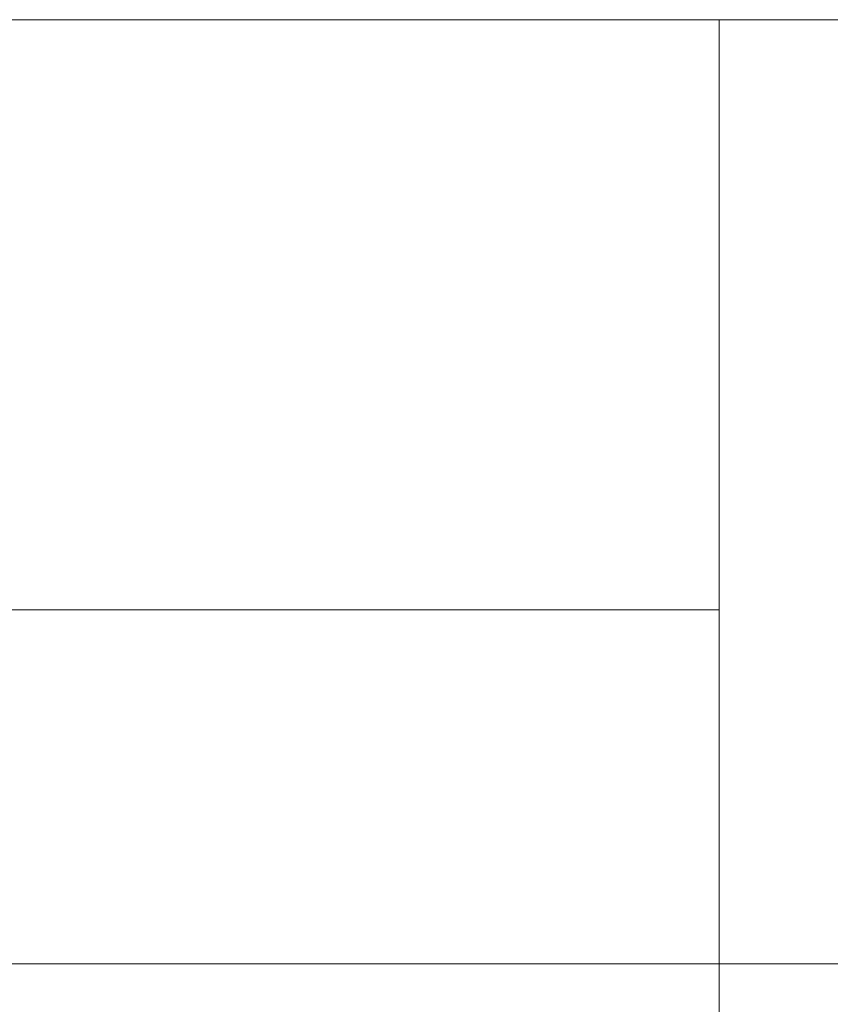
# Model space of a CAD drawing. Units: millimetres. Extents: x -3781 to 3448, y 15254 to 25788.
# Drawn here: x 1227 to 1254, y 16597 to 16630 of the extents above; entities that cross this region are included whole.
import ezdxf
from ezdxf.enums import TextEntityAlignment as Align

# ---------------------------------------------------------------- set-up
doc = ezdxf.new("R2010")
doc.units = ezdxf.units.MM
doc.layers.add('TOPWET_TENKOU', color=142, linetype='Continuous', lineweight=13)
doc.layers.add('TOPWET_VYKRESOVE_POLE', color=254, linetype='Continuous', lineweight=13)
doc.styles.add('BOLD_ARIAL_NARROW', font='ARIALNB.TTF')
doc.styles.add('REGULAR_ARIAL_NARROW', font='ARIALN.TTF')

# ---------------------------------------------------------------- blocks, each defined once
blk = doc.blocks.new('*U4')
at = {"layer": 'TOPWET_VYKRESOVE_POLE', "linetype": 'Continuous', "ltscale": 10}
for p, q in [((-90, 34), (90, 34)), ((47, 34), (47, 6)), ((-90, 24), (47, 24)), ((-90, 18), (90, 18))]:
    blk.add_line(p, q, dxfattribs=at)
at = {"color": 7, "style": 'BOLD_ARIAL_NARROW'}
blk.add_attdef('01_OZNAČENÍ_VÝKRESU', text='', height=3, dxfattribs=at).set_placement((90, 291), align=Align.TOP_RIGHT)
at = {"color": 7}
for tag, p, height, style in [('03_A_NADPIS_HLAVNÍ_2_ŘADKY', (-87.5, 29.55), 3, 'BOLD_ARIAL_NARROW'), ('02_NADPIS_HLAVNÍ', (-87.5, 27.5), 3, 'BOLD_ARIAL_NARROW'), ('03_B_NADPIS_HLAVNÍ_2_ŘADKY', (-87.5, 25.35), 3, 'BOLD_ARIAL_NARROW'), ('04_KÓD_NEBO_PODNADPIS', (-87.5, 20), 2.2, 'REGULAR_ARIAL_NARROW'), ('07_REZERVNÍ_POLE', (-44.5, 20), 2.2, 'REGULAR_ARIAL_NARROW'), ('08_VÁHA_KG', (-44.5, 14), 2.2, 'REGULAR_ARIAL_NARROW'), ('05_TYP', (-87.5, 14), 2.2, 'REGULAR_ARIAL_NARROW'), ('06_MĚŘÍTKO', (-87.5, 8), 2.2, 'REGULAR_ARIAL_NARROW'), ('09_MATERIÁL', (-44.5, 8), 2.2, 'REGULAR_ARIAL_NARROW')]:
    blk.add_attdef(tag, p, '', height=height, dxfattribs=dict(at, style=style))

msp = doc.modelspace()

# ---------------------------------------------------------------- block references
at = {"layer": 'TOPWET_TENKOU', "ltscale": 40, "xscale": 2, "yscale": 2, "zscale": 2}
msp.add_blockref('*U4', (1156.388, 16562.5), dxfattribs=at)

doc.saveas('drawing.dxf')
